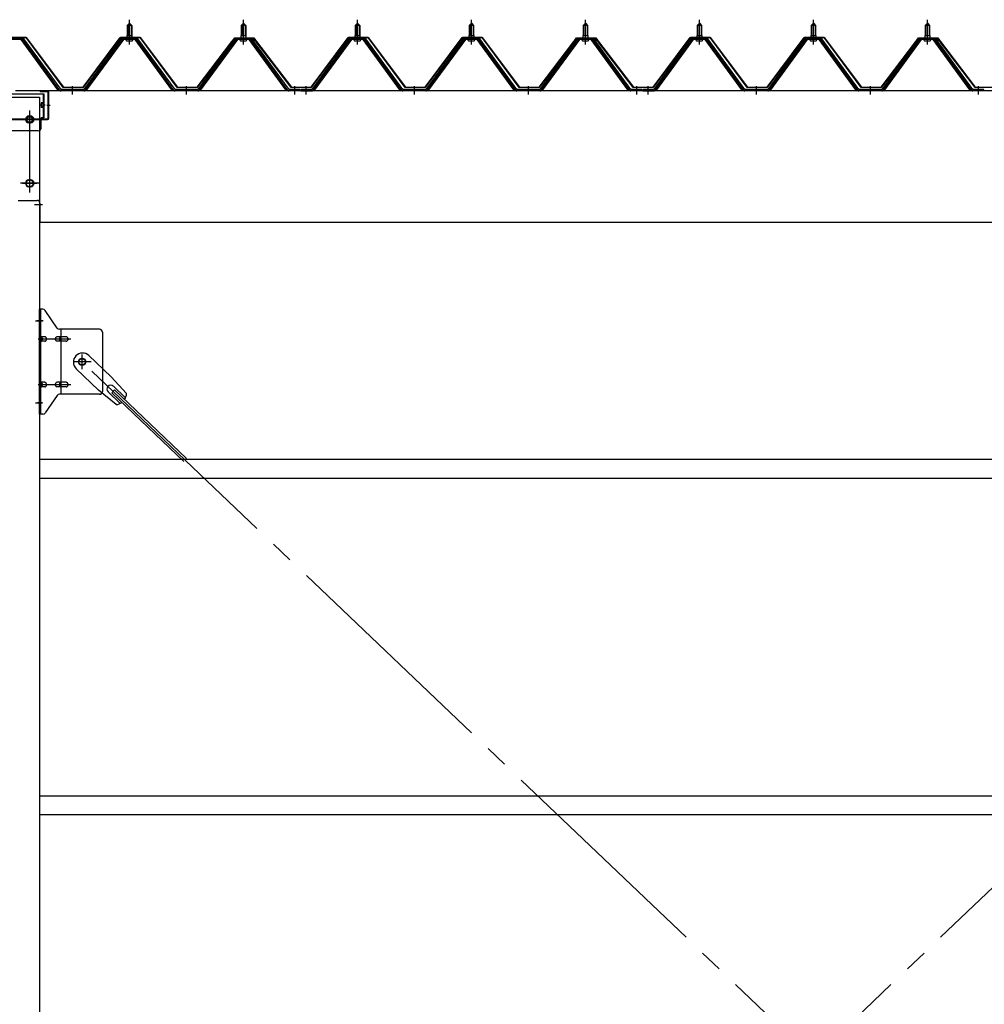
# Model space of a CAD drawing. Extents: x 868 to 32764, y 310 to 22484.
# Drawn here: x 27381 to 29074, y 17691 to 19418 of the extents above; entities that cross this region are included whole.
import ezdxf

# ---------------------------------------------------------------- set-up
doc = ezdxf.new("R2010")
doc.units = 0
doc.header["$LTSCALE"] = 80
for name, pattern in [('1PL-M', [15, 12, -1, 1, -1]), ('1PL-SL', [6.5, 5, -0.5, 0.5, -0.5]), ('HIDE-L', [3, 2, -1])]:
    doc.linetypes.add(name, pattern=pattern)
for name, color, linetype in [('パネル受フレ-ム', 1, 'CONTINUOUS'), ('ブレ-ス', 3, 'CONTINUOUS'), ('ブレ-ス取付金物', 2, 'CONTINUOUS'), ('ヨドル-フ88', 2, 'CONTINUOUS'), ('後柱', 3, 'CONTINUOUS'), ('後桁', 3, 'CONTINUOUS'), ('桁補強', 3, 'CONTINUOUS'), ('桁補強取付金具後', 1, 'CONTINUOUS'), ('胴縁', 1, 'CONTINUOUS')]:
    doc.layers.add(name, color=color, linetype=linetype)

msp = doc.modelspace()

# ---------------------------------------------------------------- linework, layer by layer
at = {"layer": 'パネル受フレ-ム'}
for p, q in [((27569.9, 19408.1), (27573.9, 19412.1)), ((27573.9, 19412.1), (27577.9, 19408.1)), ((27769.9, 19408.1), (27773.9, 19412.1)), ((27773.9, 19412.1), (27777.9, 19408.1)), ((27969.9, 19408.1), (27973.9, 19412.1)), ((27973.9, 19412.1), (27977.9, 19408.1)), ((28169.9, 19408.1), (28173.9, 19412.1)), ((28173.9, 19412.1), (28177.9, 19408.1)), ((28369.9, 19408.1), (28373.9, 19412.1)), ((28373.9, 19412.1), (28377.9, 19408.1)), ((28569.9, 19408.1), (28573.9, 19412.1)), ((28573.9, 19412.1), (28577.9, 19408.1)), ((28769.9, 19408.1), (28773.9, 19412.1)), ((28773.9, 19412.1), (28777.9, 19408.1)), ((28969.9, 19408.1), (28973.9, 19412.1)), ((28973.9, 19412.1), (28977.9, 19408.1)), ((27577.9, 19408.1), (27569.9, 19408.1)), ((27569.9, 19408.1), (27569.9, 19390.4)), ((27577.9, 19408.1), (27577.9, 19390.4)), ((27777.9, 19408.1), (27769.9, 19408.1)), ((27769.9, 19408.1), (27769.9, 19390.4)), ((27777.9, 19408.1), (27777.9, 19390.4)), ((27977.9, 19408.1), (27969.9, 19408.1)), ((27969.9, 19408.1), (27969.9, 19390.4)), ((27977.9, 19408.1), (27977.9, 19390.4)), ((28177.9, 19408.1), (28169.9, 19408.1)), ((28169.9, 19408.1), (28169.9, 19390.4)), ((28177.9, 19408.1), (28177.9, 19390.4)), ((28377.9, 19408.1), (28369.9, 19408.1)), ((28369.9, 19408.1), (28369.9, 19390.4)), ((28377.9, 19408.1), (28377.9, 19390.4)), ((28577.9, 19408.1), (28569.9, 19408.1)), ((28569.9, 19408.1), (28569.9, 19390.4)), ((28577.9, 19408.1), (28577.9, 19390.4)), ((28777.9, 19408.1), (28769.9, 19408.1)), ((28769.9, 19408.1), (28769.9, 19390.4)), ((28777.9, 19408.1), (28777.9, 19390.4)), ((28977.9, 19408.1), (28969.9, 19408.1)), ((28969.9, 19408.1), (28969.9, 19390.4)), ((28977.9, 19408.1), (28977.9, 19390.4)), ((27386.7, 19385.4), (27361, 19385.4)), ((27386.7, 19383.1), (27361, 19383.1)), ((27448.3, 19295.1), (27383.9, 19383.1)), ((27452, 19294), (27386.7, 19383.1)), ((27453.9, 19295.4), (27388.6, 19384.5)), ((27559.2, 19384.5), (27493.9, 19295.4)), ((27561, 19383.1), (27495.7, 19294)), ((27499.4, 19295.1), (27563.9, 19383.1)), ((27586.7, 19385.4), (27561, 19385.4)), ((27586.7, 19383.1), (27561, 19383.1)), ((27568, 19385.4), (27568, 19386.4)), ((27568, 19386.4), (27579.8, 19386.4)), ((27568.9, 19381.1), (27578.9, 19381.1)), ((27569.6, 19390.4), (27569.6, 19386.4)), ((27569.6, 19390.4), (27578.1, 19390.4)), ((27578.1, 19390.4), (27578.1, 19386.4)), ((27579.8, 19386.4), (27579.8, 19385.4)), ((27648.3, 19295.1), (27583.9, 19383.1)), ((27652, 19294), (27586.7, 19383.1)), ((27653.9, 19295.4), (27588.6, 19384.5)), ((27759.2, 19384.5), (27693.9, 19295.4)), ((27761, 19383.1), (27695.7, 19294)), ((27699.4, 19295.1), (27763.9, 19383.1)), ((27786.7, 19385.4), (27761, 19385.4)), ((27786.7, 19383.1), (27761, 19383.1)), ((27768, 19385.4), (27768, 19386.4)), ((27768, 19386.4), (27779.8, 19386.4)), ((27768.9, 19381.1), (27778.9, 19381.1)), ((27769.6, 19390.4), (27769.6, 19386.4)), ((27769.6, 19390.4), (27778.1, 19390.4)), ((27778.1, 19390.4), (27778.1, 19386.4)), ((27779.8, 19386.4), (27779.8, 19385.4)), ((27848.3, 19295.1), (27783.9, 19383.1)), ((27852, 19294), (27786.7, 19383.1)), ((27853.9, 19295.4), (27788.6, 19384.5)), ((27959.2, 19384.5), (27893.9, 19295.4)), ((27961, 19383.1), (27895.7, 19294)), ((27899.4, 19295.1), (27963.9, 19383.1)), ((27986.7, 19385.4), (27961, 19385.4)), ((27986.7, 19383.1), (27961, 19383.1)), ((27968, 19385.4), (27968, 19386.4)), ((27968, 19386.4), (27979.8, 19386.4)), ((27968.9, 19381.1), (27978.9, 19381.1)), ((27969.6, 19390.4), (27969.6, 19386.4)), ((27969.6, 19390.4), (27978.1, 19390.4)), ((27978.1, 19390.4), (27978.1, 19386.4)), ((27979.8, 19386.4), (27979.8, 19385.4)), ((28048.3, 19295.1), (27983.9, 19383.1)), ((28052, 19294), (27986.7, 19383.1)), ((28053.9, 19295.4), (27988.6, 19384.5)), ((28159.2, 19384.5), (28093.9, 19295.4)), ((28161, 19383.1), (28095.7, 19294)), ((28099.4, 19295.1), (28163.9, 19383.1)), ((28186.7, 19385.4), (28161, 19385.4)), ((28186.7, 19383.1), (28161, 19383.1)), ((28168, 19385.4), (28168, 19386.4)), ((28168, 19386.4), (28179.8, 19386.4)), ((28168.9, 19381.1), (28178.9, 19381.1)), ((28169.6, 19390.4), (28169.6, 19386.4)), ((28169.6, 19390.4), (28178.1, 19390.4)), ((28178.1, 19390.4), (28178.1, 19386.4)), ((28179.8, 19386.4), (28179.8, 19385.4)), ((28248.3, 19295.1), (28183.9, 19383.1)), ((28252, 19294), (28186.7, 19383.1)), ((28253.9, 19295.4), (28188.6, 19384.5)), ((28359.2, 19384.5), (28293.9, 19295.4)), ((28361, 19383.1), (28295.7, 19294)), ((28299.4, 19295.1), (28363.9, 19383.1)), ((28386.7, 19385.4), (28361, 19385.4)), ((28386.7, 19383.1), (28361, 19383.1)), ((28368, 19385.4), (28368, 19386.4)), ((28368, 19386.4), (28379.8, 19386.4)), ((28368.9, 19381.1), (28378.9, 19381.1)), ((28369.6, 19390.4), (28369.6, 19386.4)), ((28369.6, 19390.4), (28378.1, 19390.4)), ((28378.1, 19390.4), (28378.1, 19386.4)), ((28379.8, 19386.4), (28379.8, 19385.4)), ((28448.3, 19295.1), (28383.9, 19383.1)), ((28452, 19294), (28386.7, 19383.1)), ((28453.9, 19295.4), (28388.6, 19384.5)), ((28559.2, 19384.5), (28493.9, 19295.4)), ((28561, 19383.1), (28495.7, 19294)), ((28499.4, 19295.1), (28563.9, 19383.1)), ((28586.7, 19385.4), (28561, 19385.4)), ((28586.7, 19383.1), (28561, 19383.1)), ((28568, 19385.4), (28568, 19386.4)), ((28568, 19386.4), (28579.8, 19386.4)), ((28568.9, 19381.1), (28578.9, 19381.1)), ((28569.6, 19390.4), (28569.6, 19386.4)), ((28569.6, 19390.4), (28578.1, 19390.4)), ((28578.1, 19390.4), (28578.1, 19386.4)), ((28579.8, 19386.4), (28579.8, 19385.4)), ((28648.3, 19295.1), (28583.9, 19383.1)), ((28652, 19294), (28586.7, 19383.1)), ((28653.9, 19295.4), (28588.6, 19384.5)), ((28759.2, 19384.5), (28693.9, 19295.4)), ((28761, 19383.1), (28695.7, 19294)), ((28699.4, 19295.1), (28763.9, 19383.1)), ((28786.7, 19385.4), (28761, 19385.4)), ((28786.7, 19383.1), (28761, 19383.1)), ((28768, 19385.4), (28768, 19386.4)), ((28768, 19386.4), (28779.8, 19386.4)), ((28768.9, 19381.1), (28778.9, 19381.1)), ((28769.6, 19390.4), (28769.6, 19386.4)), ((28769.6, 19390.4), (28778.1, 19390.4)), ((28778.1, 19390.4), (28778.1, 19386.4)), ((28779.8, 19386.4), (28779.8, 19385.4)), ((28848.3, 19295.1), (28783.9, 19383.1)), ((28852, 19294), (28786.7, 19383.1)), ((28853.9, 19295.4), (28788.6, 19384.5)), ((28959.2, 19384.5), (28893.9, 19295.4)), ((28961, 19383.1), (28895.7, 19294)), ((28899.4, 19295.1), (28963.9, 19383.1)), ((28986.7, 19385.4), (28961, 19385.4)), ((28986.7, 19383.1), (28961, 19383.1)), ((28968, 19385.4), (28968, 19386.4)), ((28968, 19386.4), (28979.8, 19386.4)), ((28968.9, 19381.1), (28978.9, 19381.1)), ((28969.6, 19390.4), (28969.6, 19386.4)), ((28969.6, 19390.4), (28978.1, 19390.4)), ((28978.1, 19390.4), (28978.1, 19386.4)), ((28979.8, 19386.4), (28979.8, 19385.4)), ((29048.3, 19295.1), (28983.9, 19383.1)), ((29052, 19294), (28986.7, 19383.1)), ((29053.9, 19295.4), (28988.6, 19384.5)), ((27453.9, 19293.1), (27452.4, 19293.1)), ((27493.9, 19295.4), (27453.9, 19295.4)), ((27493.9, 19293.1), (27453.9, 19293.1)), ((27493.9, 19293.1), (27495.3, 19293.1)), ((27653.9, 19293.1), (27652.4, 19293.1)), ((27693.9, 19295.4), (27653.9, 19295.4)), ((27693.9, 19293.1), (27653.9, 19293.1)), ((27693.9, 19293.1), (27695.3, 19293.1)), ((27853.9, 19293.1), (27852.4, 19293.1)), ((27872.9, 19295.4), (27853.9, 19295.4)), ((27872.9, 19293.1), (27853.9, 19293.1)), ((27872.9, 19293.1), (27872.9, 19295.4)), ((27874.9, 19295.4), (27874.9, 19293.1)), ((27893.9, 19295.4), (27874.9, 19295.4)), ((27874.9, 19293.1), (27893.9, 19293.1)), ((27893.9, 19293.1), (27895.3, 19293.1)), ((28053.9, 19293.1), (28052.4, 19293.1)), ((28093.9, 19295.4), (28053.9, 19295.4)), ((28093.9, 19293.1), (28053.9, 19293.1)), ((28093.9, 19293.1), (28095.3, 19293.1)), ((28253.9, 19293.1), (28252.4, 19293.1)), ((28293.9, 19295.4), (28253.9, 19295.4)), ((28293.9, 19293.1), (28253.9, 19293.1)), ((28293.9, 19293.1), (28295.3, 19293.1)), ((28453.9, 19293.1), (28452.4, 19293.1)), ((28472.9, 19295.4), (28453.9, 19295.4)), ((28472.9, 19293.1), (28453.9, 19293.1)), ((28472.9, 19293.1), (28472.9, 19295.4)), ((28474.9, 19295.4), (28474.9, 19293.1)), ((28493.9, 19295.4), (28474.9, 19295.4)), ((28474.9, 19293.1), (28493.9, 19293.1)), ((28493.9, 19293.1), (28495.3, 19293.1)), ((28653.9, 19293.1), (28652.4, 19293.1)), ((28693.9, 19295.4), (28653.9, 19295.4)), ((28693.9, 19293.1), (28653.9, 19293.1)), ((28693.9, 19293.1), (28695.3, 19293.1)), ((28853.9, 19293.1), (28852.4, 19293.1)), ((28893.9, 19295.4), (28853.9, 19295.4)), ((28893.9, 19293.1), (28853.9, 19293.1)), ((28893.9, 19293.1), (28895.3, 19293.1)), ((29053.9, 19293.1), (29052.4, 19293.1)), ((29072.9, 19295.4), (29053.9, 19295.4)), ((29072.9, 19293.1), (29053.9, 19293.1)), ((29072.9, 19293.1), (29072.9, 19295.4))]:
    msp.add_line(p, q, dxfattribs=at)
at = {"layer": 'パネル受フレ-ム', "color": 6, "linetype": '1PL-M'}
for p, q in [((27573.9, 19374.8), (27573.9, 19418.1)), ((27773.9, 19374.8), (27773.9, 19418.1)), ((27973.9, 19374.8), (27973.9, 19418.1)), ((28173.9, 19374.8), (28173.9, 19418.1)), ((28373.9, 19374.8), (28373.9, 19418.1)), ((28573.9, 19374.8), (28573.9, 19418.1)), ((28773.9, 19374.8), (28773.9, 19418.1)), ((28973.9, 19374.8), (28973.9, 19418.1)), ((27473.9, 19287.1), (27473.9, 19301.4)), ((27673.9, 19287.1), (27673.9, 19301.4)), ((27863.9, 19287.1), (27863.9, 19301.4)), ((27883.9, 19287.1), (27883.9, 19301.4)), ((28073.9, 19287.1), (28073.9, 19301.4)), ((28273.9, 19287.1), (28273.9, 19301.4)), ((28463.9, 19287.1), (28463.9, 19301.4)), ((28483.9, 19287.1), (28483.9, 19301.4)), ((28673.9, 19287.1), (28673.9, 19301.4)), ((28873.9, 19287.1), (28873.9, 19301.4)), ((29063.9, 19287.1), (29063.9, 19301.4))]:
    msp.add_line(p, q, dxfattribs=at)
at = {"layer": 'パネル受フレ-ム', "color": 6}
for p, q in [((27570.9, 19408.1), (27570.5, 19408.7)), ((27570.9, 19408.1), (27570.9, 19390.4)), ((27576.9, 19408.1), (27577.2, 19408.7)), ((27576.9, 19408.1), (27576.9, 19390.4)), ((27770.9, 19408.1), (27770.5, 19408.7)), ((27770.9, 19408.1), (27770.9, 19390.4)), ((27776.9, 19408.1), (27777.2, 19408.7)), ((27776.9, 19408.1), (27776.9, 19390.4)), ((27970.9, 19408.1), (27970.5, 19408.7)), ((27970.9, 19408.1), (27970.9, 19390.4)), ((27976.9, 19408.1), (27977.2, 19408.7)), ((27976.9, 19408.1), (27976.9, 19390.4)), ((28170.9, 19408.1), (28170.5, 19408.7)), ((28170.9, 19408.1), (28170.9, 19390.4)), ((28176.9, 19408.1), (28177.2, 19408.7)), ((28176.9, 19408.1), (28176.9, 19390.4)), ((28370.9, 19408.1), (28370.5, 19408.7)), ((28370.9, 19408.1), (28370.9, 19390.4)), ((28376.9, 19408.1), (28377.2, 19408.7)), ((28376.9, 19408.1), (28376.9, 19390.4)), ((28570.9, 19408.1), (28570.5, 19408.7)), ((28570.9, 19408.1), (28570.9, 19390.4)), ((28576.9, 19408.1), (28577.2, 19408.7)), ((28576.9, 19408.1), (28576.9, 19390.4)), ((28770.9, 19408.1), (28770.5, 19408.7)), ((28770.9, 19408.1), (28770.9, 19390.4)), ((28776.9, 19408.1), (28777.2, 19408.7)), ((28776.9, 19408.1), (28776.9, 19390.4)), ((28970.9, 19408.1), (28970.5, 19408.7)), ((28970.9, 19408.1), (28970.9, 19390.4)), ((28976.9, 19408.1), (28977.2, 19408.7)), ((28976.9, 19408.1), (28976.9, 19390.4))]:
    msp.add_line(p, q, dxfattribs=at)
at = {"layer": 'パネル受フレ-ム'}
for centre, radius, start, end in [((27386.7, 19383.1), 2.3, 36.8699, 90), ((27561, 19383.1), 2.3, 90, 143.1301), ((27568.9, 19382.1), 1, 90, 270), ((27578.9, 19382.1), 1, 270, 90), ((27586.7, 19383.1), 2.3, 36.8699, 90), ((27761, 19383.1), 2.3, 90, 143.1301), ((27768.9, 19382.1), 1, 90, 270), ((27778.9, 19382.1), 1, 270, 90), ((27786.7, 19383.1), 2.3, 36.8699, 90), ((27961, 19383.1), 2.3, 90, 143.1301), ((27968.9, 19382.1), 1, 90, 270), ((27978.9, 19382.1), 1, 270, 90), ((27986.7, 19383.1), 2.3, 36.8699, 90), ((28161, 19383.1), 2.3, 90, 143.1301), ((28168.9, 19382.1), 1, 90, 270), ((28178.9, 19382.1), 1, 270, 90), ((28186.7, 19383.1), 2.3, 36.8699, 90), ((28361, 19383.1), 2.3, 90, 143.1301), ((28368.9, 19382.1), 1, 90, 270), ((28378.9, 19382.1), 1, 270, 90), ((28386.7, 19383.1), 2.3, 36.8699, 90), ((28561, 19383.1), 2.3, 90, 143.1301), ((28568.9, 19382.1), 1, 90, 270), ((28578.9, 19382.1), 1, 270, 90), ((28586.7, 19383.1), 2.3, 36.8699, 90), ((28761, 19383.1), 2.3, 90, 143.1301), ((28768.9, 19382.1), 1, 90, 270), ((28778.9, 19382.1), 1, 270, 90), ((28786.7, 19383.1), 2.3, 36.8699, 90), ((28961, 19383.1), 2.3, 90, 143.1301), ((28968.9, 19382.1), 1, 90, 270), ((28978.9, 19382.1), 1, 270, 90), ((28986.7, 19383.1), 2.3, 36.8699, 90), ((27452.4, 19298.1), 5, 216.2474, 270), ((27453.9, 19295.4), 2.3, 216.2474, 270), ((27493.9, 19295.4), 2.3, 270, 323.7526), ((27495.3, 19298.1), 5, 270, 323.7526), ((27652.4, 19298.1), 5, 216.2474, 270), ((27653.9, 19295.4), 2.3, 216.2474, 270), ((27693.9, 19295.4), 2.3, 270, 323.7526), ((27695.3, 19298.1), 5, 270, 323.7526), ((27852.4, 19298.1), 5, 216.2474, 270), ((27853.9, 19295.4), 2.3, 216.2474, 270), ((27893.9, 19295.4), 2.3, 270, 323.7526), ((27895.3, 19298.1), 5, 270, 323.7526), ((28052.4, 19298.1), 5, 216.2474, 270), ((28053.9, 19295.4), 2.3, 216.2474, 270), ((28093.9, 19295.4), 2.3, 270, 323.7526), ((28095.3, 19298.1), 5, 270, 323.7526), ((28252.4, 19298.1), 5, 216.2474, 270), ((28253.9, 19295.4), 2.3, 216.2474, 270), ((28293.9, 19295.4), 2.3, 270, 323.7526), ((28295.3, 19298.1), 5, 270, 323.7526), ((28452.4, 19298.1), 5, 216.2474, 270), ((28453.9, 19295.4), 2.3, 216.2474, 270), ((28493.9, 19295.4), 2.3, 270, 323.7526), ((28495.3, 19298.1), 5, 270, 323.7526), ((28652.4, 19298.1), 5, 216.2474, 270), ((28653.9, 19295.4), 2.3, 216.2474, 270), ((28693.9, 19295.4), 2.3, 270, 323.7526), ((28695.3, 19298.1), 5, 270, 323.7526), ((28852.4, 19298.1), 5, 216.2474, 270), ((28853.9, 19295.4), 2.3, 216.2474, 270), ((28893.9, 19295.4), 2.3, 270, 323.7526), ((28895.3, 19298.1), 5, 270, 323.7526), ((29052.4, 19298.1), 5, 216.2474, 270), ((29053.9, 19295.4), 2.3, 216.2474, 270)]:
    msp.add_arc(centre, radius, start, end, dxfattribs=at)
at = {"layer": 'ブレ-ス'}
for p, q in [((27502.6, 18829), (27541.7, 18791.7)), ((27480.6, 18805.8), (27519.7, 18768.6)), ((27568.8, 18762.3), (27541.7, 18791.7)), ((27545.7, 18775.2), (27567.1, 18754.8)), ((27550.4, 18743), (27519.7, 18768.6)), ((27536.4, 18765.4), (27557.8, 18745.1)), ((27542.8, 18763.8), (27547.6, 18768.9)), ((27542.8, 18763.8), (27669.5, 18643.1)), ((27547.6, 18768.9), (27674.3, 18648.2))]:
    msp.add_line(p, q, dxfattribs=at)
at = {"layer": 'ブレ-ス', "color": 6, "linetype": '1PL-SL'}
for p, q in [((27490.9, 16374.1), (30056.8, 18818.1)), ((30056.8, 16374.1), (27490.9, 18818.1))]:
    msp.add_line(p, q, dxfattribs=at)
at = {"layer": 'ブレ-ス'}
msp.add_circle((27490.9, 18818.1), 5.5, dxfattribs=at)
for centre, radius, start, end in [((27491.6, 18817.4), 16, 46.3946, 226.3946), ((27541, 18770.3), 6.7, 46.3946, 226.3946), ((27548.8, 18762.9), 20, 326.4732, 358.2302), ((27548.8, 18762.9), 20, 274.5589, 306.3159)]:
    msp.add_arc(centre, radius, start, end, dxfattribs=at)
at = {"layer": 'ブレ-ス取付金物'}
for p, q in [((27421.7, 18910.1), (27416.4, 18910.1)), ((27416.4, 18726.1), (27416.4, 18910.1)), ((27418.7, 18726.1), (27418.7, 18910.1)), ((27446.9, 18877.3), (27425.9, 18907.9)), ((27521.4, 18875.1), (27451, 18875.1)), ((27454.1, 18761.1), (27454.1, 18875.1)), ((27418.7, 18870.1), (27416.4, 18870.1)), ((27425.2, 18862.1), (27418.7, 18862.1)), ((27453.1, 18862.1), (27446.6, 18862.1)), ((27462.9, 18862.1), (27454.1, 18862.1)), ((27526.4, 18870.1), (27526.4, 18766.1)), ((27425.2, 18854.1), (27418.7, 18854.1)), ((27453.1, 18854.1), (27446.6, 18854.1)), ((27462.9, 18854.1), (27454.1, 18854.1)), ((27425.2, 18782.1), (27418.7, 18782.1)), ((27425.2, 18774.1), (27418.7, 18774.1)), ((27453.1, 18782.1), (27446.6, 18782.1)), ((27453.1, 18774.1), (27446.6, 18774.1)), ((27462.9, 18782.1), (27454.1, 18782.1)), ((27462.9, 18774.1), (27454.1, 18774.1)), ((27418.7, 18766.1), (27416.4, 18766.1)), ((27446.9, 18758.9), (27425.9, 18728.3)), ((27521.4, 18761.1), (27451, 18761.1)), ((27421.7, 18726.1), (27416.4, 18726.1))]:
    msp.add_line(p, q, dxfattribs=at)
at = {"layer": 'ブレ-ス取付金物', "color": 6, "linetype": '1PL-SL'}
for p, q in [((27422.4, 18890.1), (27411.3, 18890.1)), ((27413.9, 18858.1), (27471.2, 18858.1)), ((27490.9, 18805.1), (27490.9, 18831)), ((27506.9, 18818.1), (27475, 18818.1)), ((27413.9, 18778.1), (27471.2, 18778.1)), ((27421.4, 18746.1), (27412.4, 18746.1))]:
    msp.add_line(p, q, dxfattribs=at)
at = {"layer": 'ブレ-ス取付金物'}
for points in [[(27418.7, 18854.1, 0.147373), (27419.6, 18854.3, 0.107136), (27420.4, 18855.3, 0.076468), (27421, 18856.5, 0.063415), (27421.2, 18858.1, 0.063415), (27421, 18859.7, 0.076468), (27420.4, 18860.9, 0.107136), (27419.6, 18861.8, 0.147373), (27418.7, 18862.1, 0.147373)], [(27425.2, 18854.1, 0.110985), (27426.5, 18854.4, 0.102819), (27427.6, 18855.3, 0.093047), (27428.4, 18856.5, 0.087147), (27428.7, 18858.1, 0.087147), (27428.4, 18859.6, 0.093047), (27427.6, 18860.9, 0.102819), (27426.5, 18861.8, 0.110985), (27425.2, 18862.1, 0.110985)], [(27446.6, 18854.1, -0.147373), (27445.7, 18854.3, -0.107136), (27444.8, 18855.3, -0.076468), (27444.3, 18856.5, -0.063415), (27444.1, 18858.1, -0.063415), (27444.3, 18859.7, -0.076468), (27444.8, 18860.9, -0.107136), (27445.7, 18861.8, -0.147373), (27446.6, 18862.1, -0.147373)], [(27454.1, 18854.1, -0.147373), (27453.2, 18854.3, -0.107136), (27452.3, 18855.3, -0.076468), (27451.8, 18856.5, -0.063415), (27451.6, 18858.1, -0.063415), (27451.8, 18859.7, -0.076468), (27452.3, 18860.9, -0.107136), (27453.2, 18861.8, -0.147373), (27454.1, 18862.1, -0.147373)], [(27462.9, 18854.1, 0.110985), (27464.2, 18854.4, 0.102819), (27465.3, 18855.3, 0.093047), (27466.1, 18856.5, 0.087147), (27466.4, 18858.1, 0.087147), (27466.1, 18859.6, 0.093047), (27465.3, 18860.9, 0.102819), (27464.2, 18861.8, 0.110985), (27462.9, 18862.1, 0.110985)], [(27418.7, 18774.1, 0.147373), (27419.6, 18774.3, 0.107136), (27420.4, 18775.3, 0.076468), (27421, 18776.5, 0.063415), (27421.2, 18778.1, 0.063415), (27421, 18779.7, 0.076468), (27420.4, 18780.9, 0.107136), (27419.6, 18781.8, 0.147373), (27418.7, 18782.1, 0.147373)], [(27425.2, 18774.1, 0.110985), (27426.5, 18774.4, 0.102819), (27427.6, 18775.3, 0.093047), (27428.4, 18776.5, 0.087147), (27428.7, 18778.1, 0.087147), (27428.4, 18779.6, 0.093047), (27427.6, 18780.9, 0.102819), (27426.5, 18781.8, 0.110985), (27425.2, 18782.1, 0.110985)], [(27446.6, 18774.1, -0.147373), (27445.7, 18774.3, -0.107136), (27444.8, 18775.3, -0.076468), (27444.3, 18776.5, -0.063415), (27444.1, 18778.1, -0.063415), (27444.3, 18779.7, -0.076468), (27444.8, 18780.9, -0.107136), (27445.7, 18781.8, -0.147373), (27446.6, 18782.1, -0.147373)], [(27454.1, 18774.1, -0.147373), (27453.2, 18774.3, -0.107136), (27452.3, 18775.3, -0.076468), (27451.8, 18776.5, -0.063415), (27451.6, 18778.1, -0.063415), (27451.8, 18779.7, -0.076468), (27452.3, 18780.9, -0.107136), (27453.2, 18781.8, -0.147373), (27454.1, 18782.1, -0.147373)], [(27462.9, 18774.1, 0.110985), (27464.2, 18774.4, 0.102819), (27465.3, 18775.3, 0.093047), (27466.1, 18776.5, 0.087147), (27466.4, 18778.1, 0.087147), (27466.1, 18779.6, 0.093047), (27465.3, 18780.9, 0.102819), (27464.2, 18781.8, 0.110985), (27462.9, 18782.1, 0.110985)]]:
    msp.add_lwpolyline(points, format="xyb", dxfattribs=at)
msp.add_circle((27490.9, 18818.1), 6.5, dxfattribs=at)
for centre, start, end in [((27421.7, 18905.1), 34.439, 90), ((27421.7, 18905.1), 34.439, 90), ((27451, 18880.1), 214.439, 270), ((27521.4, 18870.1), 0, 90), ((27451, 18756.1), 90, 145.561), ((27521.4, 18766.1), 270, 0), ((27421.7, 18731.1), 270, 325.561)]:
    msp.add_arc(centre, 5, start, end, dxfattribs=at)
at = {"layer": 'ヨドル-フ88', "flags": 128}
for points in [[(27357.8, 19387.1), (27392.8, 19387.1), (27458.1, 19299.6), (27492.6, 19299.6), (27557.8, 19387.1), (27592.8, 19387.1), (27658.1, 19299.6), (27692.6, 19299.6), (27753.8, 19379.8), (27761.6, 19386.1), (27792.1, 19386.1), (27801.1, 19374.1), (27800.7, 19373.8), (27791.8, 19385.6), (27761.8, 19385.6), (27754.2, 19379.5), (27692.8, 19299.1), (27657.8, 19299.1), (27592.6, 19386.6), (27558.1, 19386.6), (27492.8, 19299.1), (27457.8, 19299.1), (27392.6, 19386.6), (27358.1, 19386.6)], [(29092.8, 19299.1), (29057.8, 19299.1), (28996.5, 19379.5), (28988.9, 19385.6), (28958.8, 19385.6), (28950, 19373.8), (28949.6, 19374.1), (28958.6, 19386.1), (28989.1, 19386.1), (28996.9, 19379.8), (29058.1, 19299.6), (29092.6, 19299.6)]]:
    msp.add_lwpolyline(points, dxfattribs=at)
for points in [[(28058.1, 19299.6), (28092.6, 19299.6), (28157.8, 19387.1), (28192.8, 19387.1), (28258.1, 19299.6), (28292.6, 19299.6), (28353.8, 19379.8), (28361.6, 19386.1), (28392.1, 19386.1), (28401.1, 19374.1), (28400.7, 19373.8), (28391.8, 19385.6), (28361.8, 19385.6), (28354.2, 19379.5), (28292.8, 19299.1), (28257.8, 19299.1), (28192.6, 19386.6), (28158.1, 19386.6), (28092.8, 19299.1), (28057.8, 19299.1), (27992.6, 19386.6), (27958.1, 19386.6), (27892.8, 19299.1), (27857.8, 19299.1), (27796.5, 19379.5), (27788.9, 19385.6), (27758.8, 19385.6), (27750, 19373.8), (27749.6, 19374.1), (27758.6, 19386.1), (27789.1, 19386.1), (27796.9, 19379.8), (27858.1, 19299.6), (27892.6, 19299.6), (27957.8, 19387.1), (27992.8, 19387.1)], [(28658.1, 19299.6), (28692.6, 19299.6), (28757.8, 19387.1), (28792.8, 19387.1), (28858.1, 19299.6), (28892.6, 19299.6), (28953.8, 19379.8), (28961.6, 19386.1), (28992.1, 19386.1), (29001.1, 19374.1), (29000.7, 19373.8), (28991.8, 19385.6), (28961.8, 19385.6), (28954.2, 19379.5), (28892.8, 19299.1), (28857.8, 19299.1), (28792.6, 19386.6), (28758.1, 19386.6), (28692.8, 19299.1), (28657.8, 19299.1), (28592.6, 19386.6), (28558.1, 19386.6), (28492.8, 19299.1), (28457.8, 19299.1), (28396.5, 19379.5), (28388.9, 19385.6), (28358.8, 19385.6), (28350, 19373.8), (28349.6, 19374.1), (28358.6, 19386.1), (28389.1, 19386.1), (28396.9, 19379.8), (28458.1, 19299.6), (28492.6, 19299.6), (28557.8, 19387.1), (28592.8, 19387.1)]]:
    msp.add_lwpolyline(points, close=True, dxfattribs=at)
at = {"layer": '後柱'}
for p, q in [((27331.4, 19282.1), (27416.4, 19282.1)), ((27416.4, 19282.1), (27416.4, 16092.1)), ((27400.4, 19249.1), (27397.4, 19249.1)), ((27397.4, 19237.1), (27400.4, 19237.1)), ((27400.4, 19137.1), (27397.4, 19137.1)), ((27397.4, 19125.1), (27400.4, 19125.1))]:
    msp.add_line(p, q, dxfattribs=at)
at = {"layer": '後柱', "color": 6, "linetype": '1PL-SL'}
for p, q in [((27386.4, 19243.1), (27411.4, 19243.1)), ((27398.9, 19120.1), (27398.9, 19254.1)), ((27386.4, 19131.1), (27411.4, 19131.1)), ((27407.4, 19094.1), (27421.4, 19094.1)), ((27407.4, 19094.1), (27421.4, 19094.1)), ((27409.1, 18890.1), (27421.4, 18890.1)), ((27409.1, 18746.1), (27421.4, 18746.1))]:
    msp.add_line(p, q, dxfattribs=at)
at = {"layer": '後柱'}
for centre, start, end in [((27397.4, 19243.1), 90, 270), ((27400.4, 19243.1), 270, 90), ((27397.4, 19131.1), 90, 270), ((27400.4, 19131.1), 270, 90)]:
    msp.add_arc(centre, 6, start, end, dxfattribs=at)
at = {"layer": '後桁'}
for p, q in [((30173.9, 19293.1), (27373.9, 19293.1)), ((27378.9, 19101.1), (27411.9, 19101.1)), ((27416.9, 19096.1), (27416.9, 19063.1)), ((27416.9, 19067.9), (27416.9, 19063.1)), ((27416.9, 19063.1), (30130.9, 19063.1))]:
    msp.add_line(p, q, dxfattribs=at)
at = {"layer": '後桁', "color": 6, "linetype": '1PL-SL'}
for p, q in [((27398.9, 19115.1), (27398.9, 19259.1)), ((27414.9, 19243.1), (27382.9, 19243.1)), ((27414.9, 19131.1), (27382.9, 19131.1))]:
    msp.add_line(p, q, dxfattribs=at)
at = {"layer": '後桁'}
for centre in [(27398.9, 19243.1), (27398.9, 19131.1)]:
    msp.add_circle(centre, 6, dxfattribs=at)
msp.add_arc((27411.9, 19096.1), 5, 0, 90, dxfattribs=at)
at = {"layer": '桁補強'}
for p, q in [((27417.4, 19292.1), (27417.4, 19293.1)), ((27417.4, 19293.1), (27430.4, 19293.1)), ((27417.4, 19292.1), (27430.4, 19292.1)), ((27431.4, 19245.1), (27431.4, 19291.1)), ((27432.4, 19245.1), (27432.4, 19291.1)), ((27317.4, 19244.1), (27430.4, 19244.1)), ((27317.4, 19243.1), (27430.4, 19243.1))]:
    msp.add_line(p, q, dxfattribs=at)
at = {"layer": '桁補強', "color": 6, "linetype": '1PL-M'}
msp.add_line((27428.9, 19268.1), (27434.9, 19268.1), dxfattribs=at)
at = {"layer": '桁補強'}
for centre, radius, start, end in [((27430.4, 19291.1), 2, 0, 90), ((27430.4, 19291.1), 1, 0, 90), ((27430.4, 19245.1), 1, 270, 0), ((27430.4, 19245.1), 2, 270, 0)]:
    msp.add_arc(centre, radius, start, end, dxfattribs=at)
at = {"layer": '桁補強取付金具後'}
for p, q in [((27323.9, 19288.1), (27423.9, 19288.1)), ((27418.9, 19272.3), (27418.9, 19263.9)), ((27422.2, 19272.3), (27418.9, 19272.3)), ((27422.7, 19288.1), (27422.7, 19246.1)), ((27423.9, 19288.1), (27423.9, 19246.1)), ((27422.2, 19263.9), (27418.9, 19263.9)), ((27423.9, 19246.1), (27418.9, 19246.1)), ((27418.9, 19228.1), (27418.9, 19246.1)), ((27413.9, 19223.1), (27333.9, 19223.1))]:
    msp.add_line(p, q, dxfattribs=at)
at = {"layer": '桁補強取付金具後', "color": 6, "linetype": '1PL-M'}
for p, q in [((27425.9, 19268.1), (27416.8, 19268.1)), ((27406.4, 19243.1), (27391.4, 19243.1)), ((27398.9, 19235.6), (27398.9, 19250.6))]:
    msp.add_line(p, q, dxfattribs=at)
at = {"layer": '桁補強取付金具後', "color": 6, "linetype": 'HIDE-L'}
for p, q in [((27423.5, 19271.6), (27418.9, 19271.6)), ((27422.4, 19271.1), (27418.9, 19271.1)), ((27422.4, 19265.1), (27418.9, 19265.1)), ((27423.5, 19264.6), (27418.9, 19264.6))]:
    msp.add_line(p, q, dxfattribs=at)
at = {"layer": '桁補強取付金具後'}
msp.add_circle((27398.9, 19243.1), 5, dxfattribs=at)
for centre, radius, start, end in [((27422.2, 19272.8), 0.5, 270, 0), ((27422.2, 19263.4), 0.5, 0, 90), ((27413.9, 19228.1), 5, 270, 0)]:
    msp.add_arc(centre, radius, start, end, dxfattribs=at)
at = {"layer": '桁補強取付金具後', "color": 6, "linetype": 'HIDE-L'}
for centre, start, end in [((27422.4, 19272.6), 270, 0), ((27422.4, 19263.6), 0, 90)]:
    msp.add_arc(centre, 1.5, start, end, dxfattribs=at)
at = {"layer": '胴縁'}
for p, q in [((27416.4, 18647.1), (30131.4, 18647.1)), ((27416.4, 18614.1), (30131.4, 18614.1)), ((27416.4, 18057.1), (30131.4, 18057.1)), ((27416.4, 18024.1), (30131.4, 18024.1))]:
    msp.add_line(p, q, dxfattribs=at)

doc.saveas('drawing.dxf')
